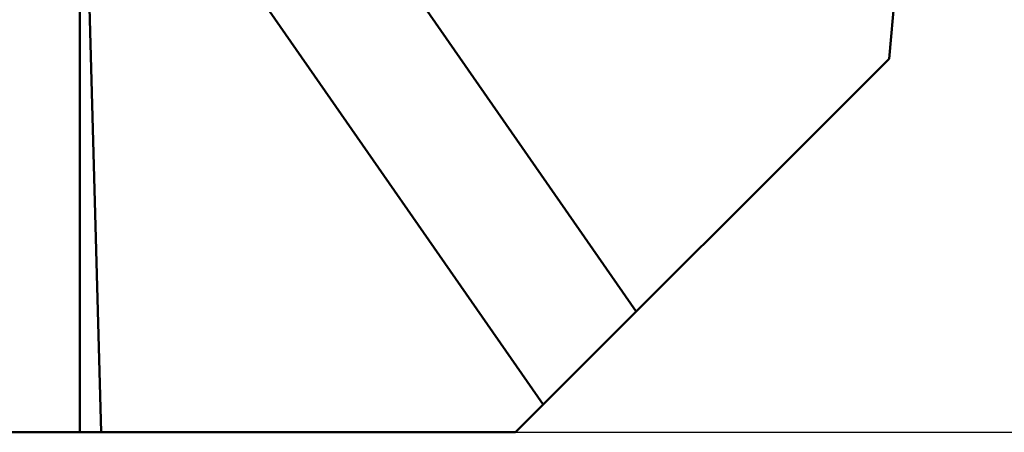
# Model space of a CAD drawing. Units: millimetres. Extents: x -149 to 64, y -16 to 72.
# Drawn here: x -2 to 32, y -16 to -1 of the extents above; entities that cross this region are included whole.
import ezdxf

# ---------------------------------------------------------------- set-up
doc = ezdxf.new("R2010")
doc.units = ezdxf.units.MM
for name, color, linetype, lineweight in [('1', 4, 'Continuous', 50), ('2', 7, 'Continuous', 25), ('nocut', 7, 'Continuous', 25), ('sk1', 4, 'Continuous', 50)]:
    doc.layers.add(name, color=color, linetype=linetype, lineweight=lineweight)
doc.styles.add('simplex', font='txt.shx', dxfattribs={"height": 3.5})
doc.dimstyles.new('コピー - ISO-25', dxfattribs={"dimscale": 0, "dimtxt": 3.5, "dimasz": 3.5, "dimexe": 1.5, "dimexo": 0, "dimgap": 2.3, "dimtad": 1, "dimdec": 8, "dimdsep": 46, "dimtxsty": 'simplex', "dimcen": 0.09, "dimclrd": 256, "dimclre": 256, "dimclrt": 256, "dimadec": 0, "dimazin": 0, "dimtfac": 1, "dimtofl": 0, "dimtmove": 0, "dimatfit": 3, "dimfxl": 1, "dimtolj": 1, "dimlwd": -1, "dimlwe": -1, "dimarcsym": 0})

# ---------------------------------------------------------------- blocks, each defined once
blk = doc.blocks.new('*D12')
at = {"layer": '2'}
for p, q in [((30.761, 22.225), (62.124, 22.225)), ((60.624, -12.375), (60.624, 18.725)), ((15.277, -15.875), (62.124, -15.875))]:
    blk.add_line(p, q, dxfattribs=at)
for points in [[(61.207, 18.725), (60.04, 18.725), (60.624, 22.225)], [(60.04, -12.375), (61.207, -12.375), (60.624, -15.875)]]:
    blk.add_solid(points, dxfattribs=at)
at = {"layer": 'Defpoints', "color": 0}
for p in [(30.761, 22.225), (60.624, 22.225), (15.277, -15.875)]:
    blk.add_point(p, dxfattribs=at)
at = {"layer": '2', "insert": (56.574, 3.175), "char_height": 3.5, "attachment_point": 5, "rotation": 90, "style": 'simplex'}
blk.add_mtext('\\A1;38.1 [1.500"]', dxfattribs=at)

msp = doc.modelspace()

# ---------------------------------------------------------------- linework, layer by layer
at = {"layer": '1'}
for p, q in [((0, 15.875), (0, -15.875)), ((0.7405343, -15.875), (0.02955936, 10.08525427)), ((28.37747588, -2.77486442), (29.44137175, 9.38552101)), ((5.54320006, 0.49849274), (16.24795893, -14.90438137)), ((19.50855172, -11.64378858), (11.79196917, -0.54054458)), ((15.2773403, -15.875), (28.37747588, -2.77486442)), ((15.2773403, -15.875), (0, -15.875))]:
    msp.add_line(p, q, dxfattribs=at)
at = {"layer": 'nocut'}
for p, q in [((28.37747588, -2.77486442), (30.45112799, 20.92708758)), ((0, 15.875), (0, -15.875)), ((0, 15.875), (0, -15.875)), ((15.2773403, -15.875), (28.37747588, -2.77486442)), ((15.2773403, -15.875), (0, -15.875))]:
    msp.add_line(p, q, dxfattribs=at)
at = {"layer": 'sk1'}
for p, q in [((0, 15.875), (0, -15.875)), ((0, -15.875), (-119.64986196, -15.875))]:
    msp.add_line(p, q, dxfattribs=at)

# ---------------------------------------------------------------- dimensions: what is measured, and where the dimension line sits
at = {"layer": '2'}
dim = msp.add_linear_dim(base=(60.6236035129, 22.225), p1=(15.2773403014, -15.875), p2=(30.7608913698, 22.225), angle=270, dimstyle='コピー - ISO-25', override={"dimscale": 1}, dxfattribs=at)
dim.commit()
dim.dimension.update_dxf_attribs({"geometry": '*D12', "text_midpoint": (56.5736035129, 3.175)})

doc.saveas('drawing.dxf')
